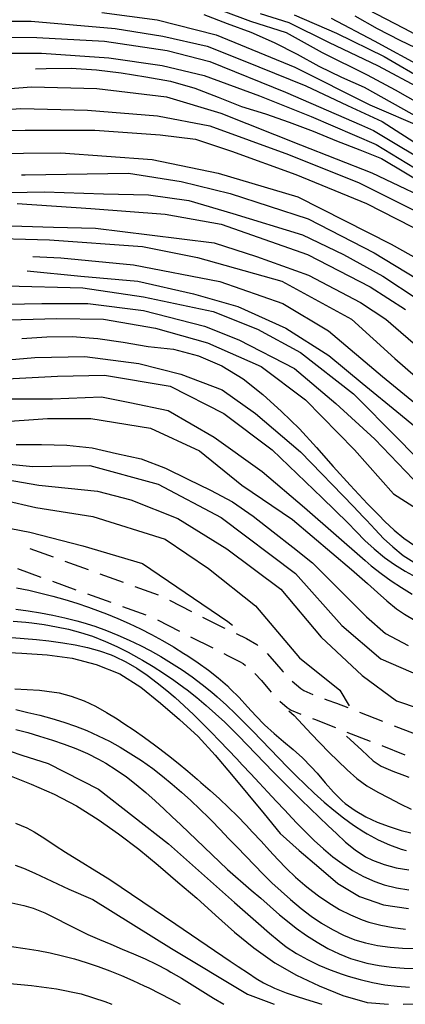
# Model space of a CAD drawing. Units: metres. Extents: x 486264 to 487819, y 4503090 to 4504509.
# Drawn here: x 487083 to 487145, y 4503093 to 4503252 of the extents above; entities that cross this region are included whole.
import ezdxf

# ---------------------------------------------------------------- set-up
doc = ezdxf.new("R2010")
doc.units = ezdxf.units.M
doc.header["$MEASUREMENT"] = 0
for name, color, linetype in [('careggiabile non asfaltata', 254, 'Continuous'), ('curva direttrice a 10 mt', 254, 'Continuous'), ('curva intermedia a 2 mt', 254, 'Continuous')]:
    doc.layers.add(name, color=color, linetype=linetype)

msp = doc.modelspace()

# ---------------------------------------------------------------- linework, layer by layer
at = {"layer": 'careggiabile non asfaltata', "linetype": 'Continuous'}
for p, q in [((487084.58, 4503166.4), (487088.34, 4503165.05)), ((487090.22, 4503164.37), (487093.99, 4503163.02)), ((487082.61, 4503163.18), (487086.36, 4503161.82)), ((487095.87, 4503162.34), (487099.63, 4503160.99)), ((487088.25, 4503161.15), (487092.01, 4503159.79)), ((487093.9, 4503159.11), (487097.65, 4503157.76)), ((487101.51, 4503160.31), (487105.28, 4503158.95)), ((487107.09, 4503158.11), (487110.65, 4503156.29)), ((487099.54, 4503157.08), (487103.3, 4503155.73)), ((487105.14, 4503154.95), (487108.7, 4503153.13)), ((487112.43, 4503155.39), (487115.83, 4503153.66)), ((487115.83, 4503153.66), (487116.01, 4503153.58)), ((487117.81, 4503152.72), (487119.47, 4503151.95)), ((487110.48, 4503152.22), (487114.05, 4503150.41)), ((487119.47, 4503151.95), (487121.14, 4503150.96)), ((487121.14, 4503150.96), (487121.31, 4503150.81)), ((487115.83, 4503149.5), (487116.56, 4503149.13)), ((487122.81, 4503149.49), (487124.03, 4503148.18)), ((487116.56, 4503149.13), (487118.36, 4503148.25)), ((487118.36, 4503148.25), (487118.96, 4503147.91)), ((487118.96, 4503147.91), (487119.34, 4503147.61)), ((487124.03, 4503148.18), (487125.36, 4503146.63)), ((487120.86, 4503146.31), (487121.89, 4503145.18)), ((487125.36, 4503146.63), (487125.48, 4503146.5)), ((487121.89, 4503145.18), (487123.2, 4503143.61)), ((487126.86, 4503145.06), (487128.25, 4503143.9)), ((487123.2, 4503143.61), (487123.48, 4503143.29)), ((487128.25, 4503143.9), (487128.72, 4503143.58)), ((487128.72, 4503143.58), (487130.18, 4503142.9)), ((487124.85, 4503141.84), (487126.04, 4503140.81)), ((487132.06, 4503142.21), (487132.42, 4503142.08)), ((487132.42, 4503142.08), (487134, 4503141.52)), ((487134, 4503141.52), (487135.81, 4503140.81)), ((487126.04, 4503140.81), (487126.68, 4503140.41)), ((487126.68, 4503140.41), (487128.22, 4503139.75)), ((487137.67, 4503140.08), (487141.4, 4503138.62)), ((487130.1, 4503139.06), (487130.45, 4503138.93)), ((487130.45, 4503138.93), (487133.83, 4503137.62)), ((487135.68, 4503136.88), (487139.41, 4503135.43)), ((487143.26, 4503137.89), (487146.51, 4503136.62)), ((487141.27, 4503134.69), (487145, 4503133.23))]:
    msp.add_line(p, q, dxfattribs=at)
at = {"layer": 'curva direttrice a 10 mt', "color": 254, "linetype": 'Continuous'}
for points in [[(487112.61, 4503252.39), (487116.4, 4503250.94), (487120.2, 4503249.53), (487123.97, 4503247.85), (487127.64, 4503245.99), (487131.16, 4503244.04), (487134.77, 4503242.27), (487138.47, 4503240.65), (487165.98, 4503225.28)], [(487136.96, 4503252.13), (487140.54, 4503250.1), (487144.19, 4503248.22), (487147.91, 4503246.46)], [(487085.53, 4503243.63), (487087.25, 4503243.69), (487091.26, 4503243.72), (487095.32, 4503243.45), (487099.33, 4503242.97), (487103.29, 4503242.33), (487107.26, 4503241.65), (487111.15, 4503240.5), (487114.91, 4503239.07), (487118.68, 4503237.58), (487122.57, 4503236.38), (487126.36, 4503235.05), (487130.22, 4503233.58), (487134, 4503232.05), (487137.76, 4503230.58), (487141.25, 4503229.2), (487148.68, 4503224.76)], [(487083.23, 4503226.56), (487083.85, 4503226.56), (487100.49, 4503226.84), (487108.95, 4503225.47), (487116.86, 4503223.57), (487129.4, 4503219.47), (487140.04, 4503214.02), (487153.96, 4503205.56), (487162.68, 4503201.2), (487170.32, 4503199.29), (487182.87, 4503197.93), (487190.79, 4503196.29), (487197.61, 4503194.11), (487203.33, 4503190.84), (487208.25, 4503187.57), (487214.79, 4503179.65), (487220.25, 4503170.11), (487223.01, 4503164.32), (487226.54, 4503155.48), (487228.97, 4503152.11), (487234.74, 4503143.94), (487242.28, 4503136.05), (487255.98, 4503124.55), (487269.35, 4503113.64)], [(487085.07, 4503213.39), (487089.58, 4503213.2), (487101.31, 4503212.1), (487115.22, 4503209.38), (487125.32, 4503205.83), (487132.68, 4503201.47), (487141.41, 4503194.11), (487149.05, 4503187.83), (487153.41, 4503185.11), (487158.05, 4503184.29), (487162.96, 4503184.29), (487171.14, 4503184.84), (487181.51, 4503184.02), (487186.14, 4503182.65), (487195.15, 4503179.38), (487203.33, 4503174.2), (487209.33, 4503166.28), (487219.97, 4503151.56), (487226.52, 4503143.92), (487235.25, 4503136.28), (487246.43, 4503126.73), (487254.35, 4503118.83), (487263.62, 4503109.82), (487273.17, 4503097.82)], [(487083.33, 4503200.22), (487087.32, 4503200.51), (487091.43, 4503200.52), (487095.57, 4503200.2), (487099.61, 4503199.64), (487103.65, 4503198.95), (487107.73, 4503198.48), (487111.75, 4503197.42), (487115.5, 4503195.82), (487118.97, 4503193.7), (487122.11, 4503191.23), (487125.11, 4503188.46), (487128.04, 4503185.7), (487130.75, 4503182.69), (487133.44, 4503179.63), (487136.18, 4503176.62), (487139, 4503173.62), (487140.82, 4503171.76), (487141.8, 4503170.74), (487143.3, 4503169.35), (487144.86, 4503168.1), (487146.55, 4503166.92)], [(487082.38, 4503183.13), (487086.45, 4503183.18), (487090.57, 4503183.05), (487094.62, 4503182.62), (487098.54, 4503181.72), (487102.54, 4503180.83), (487106.43, 4503179.35), (487110.07, 4503177.57), (487113.68, 4503175.8), (487117.26, 4503173.95), (487120.58, 4503171.63), (487123.79, 4503169.12), (487126.94, 4503166.65), (487130.11, 4503164.09), (487133.04, 4503161.21), (487135.93, 4503158.34), (487138.83, 4503155.4), (487141.88, 4503152.76), (487145.51, 4503150.81)], [(487079.23, 4503149.77), (487083.3, 4503149.56), (487087.4, 4503149.29), (487091.4, 4503148.75), (487095.3, 4503147.73), (487099.08, 4503146.25), (487102.47, 4503144.09), (487105.65, 4503141.54), (487108.68, 4503138.9), (487111.73, 4503136.15), (487114.43, 4503133.16), (487117.09, 4503130.03), (487119.69, 4503126.87), (487122.34, 4503123.69), (487124.93, 4503120.56), (487127.97, 4503117.81), (487131.12, 4503115.15), (487134.23, 4503112.52), (487137.72, 4503110.4), (487141.55, 4503109.04), (487145.57, 4503108.45)], [(487126.32, 4503140.28), (487127.16, 4503139.52), (487129.9, 4503136.56), (487132.77, 4503133.63), (487135.73, 4503130.78), (487137.28, 4503129.42), (487138.9, 4503128.24), (487140.63, 4503127.21), (487142.4, 4503126.26), (487144.22, 4503125.32), (487146.04, 4503124.48)], [(487077.2, 4503131.37), (487081.05, 4503130), (487084.79, 4503128.5), (487088.52, 4503126.88), (487092.13, 4503124.98), (487095.58, 4503122.81), (487098.87, 4503120.48), (487102.16, 4503118.02), (487105.29, 4503115.43), (487108.44, 4503112.73), (487111.52, 4503110.14), (487114.52, 4503107.39), (487117.57, 4503104.69), (487120.69, 4503102.12), (487124.05, 4503099.73), (487127.57, 4503097.74), (487131.18, 4503096.01), (487135.01, 4503094.48), (487138.95, 4503093.37), (487142.37, 4503093.06)], [(487072.16, 4503096.98), (487072.75, 4503096.97), (487076.82, 4503096.82), (487080.84, 4503096.44), (487084.86, 4503096.09), (487088.87, 4503095.55), (487092.87, 4503094.73), (487096.68, 4503093.48), (487097.81, 4503093.06)], [(487144.73, 4503093.06), (487146.97, 4503093.13), (487151.05, 4503093.33), (487155.04, 4503093.63), (487159.11, 4503094.13), (487163.13, 4503094.2), (487167.19, 4503094.66), (487171.26, 4503095.06), (487175.27, 4503095.46), (487179.32, 4503095.21), (487183.19, 4503094.1), (487186.29, 4503093.06)]]:
    msp.add_lwpolyline(points, dxfattribs=at)
at = {"layer": 'curva intermedia a 2 mt', "color": 254, "linetype": 'Continuous'}
for points in [[(487134.58, 4503255.53), (487144.85, 4503250.16), (487153.19, 4503245.7)], [(487096.17, 4503252.69), (487105.1, 4503251.5), (487114.63, 4503249.12), (487127.29, 4503243.91), (487139.35, 4503237.81), (487148.13, 4503234.08)], [(487115.66, 4503252.96), (487120.16, 4503251.32), (487125.87, 4503249.45), (487131.69, 4503246.27), (487138.94, 4503242.65), (487143.44, 4503240.23), (487151.01, 4503235.95)], [(487121.7, 4503252.53), (487126.31, 4503251.1), (487132.68, 4503247.92), (487140.69, 4503244.08), (487147.5, 4503240.45)], [(487078.44, 4503251.31), (487084.81, 4503251.31), (487098.32, 4503250.11), (487106, 4503248.9), (487113.14, 4503247.25), (487118.96, 4503244.95), (487129.06, 4503240.89), (487135.75, 4503237.71), (487141.37, 4503235.15), (487147.93, 4503230.93)], [(487127.19, 4503252.31), (487134, 4503249.34), (487141.68, 4503245.62), (487148.49, 4503241.66)], [(487133.12, 4503251.76), (487140.04, 4503248.14), (487147.94, 4503243.86)], [(487070.86, 4503248.82), (487085.74, 4503248.67), (487096.61, 4503248.08), (487106.74, 4503246.59), (487113.58, 4503244.8), (487125.79, 4503239.89), (487138, 4503234.53), (487139.97, 4503233.71), (487150.25, 4503227.54)], [(487075.59, 4503246.16), (487086.46, 4503246.16), (487097.32, 4503245.38), (487105.89, 4503244.18), (487112.7, 4503242.53), (487121.59, 4503239.25), (487129.93, 4503235.95), (487140.36, 4503231.45), (487147.77, 4503226.94)], [(487075.98, 4503240.01), (487084.88, 4503240.74), (487095.37, 4503240.45), (487106.6, 4503239.14), (487115.34, 4503236.51), (487128.18, 4503231.41), (487139.69, 4503226.9), (487151.64, 4503221.21)], [(487074.82, 4503236.66), (487083.13, 4503237.24), (487093.91, 4503236.95), (487105.14, 4503236.07), (487113.6, 4503234.47), (487126.28, 4503229.81), (487137.64, 4503225.29), (487149.89, 4503219.17)], [(487075.4, 4503233.59), (487083.86, 4503233.74), (487095.08, 4503233.74), (487105.57, 4503233.02), (487111.26, 4503232.28), (487117.09, 4503230.39), (487127.44, 4503226.61), (487138.82, 4503221.93), (487148.58, 4503216.98)], [(487059.58, 4503229.83), (487089.58, 4503230.11), (487104.32, 4503229.02), (487114.95, 4503226.84), (487127.78, 4503223.02), (487142.78, 4503215.38), (487154.5, 4503208.83), (487165.97, 4503204.2), (487179.33, 4503201.2), (487191.33, 4503199.02), (487200.88, 4503195.2), (487208.52, 4503189.75), (487213.16, 4503184.29), (487218.34, 4503176.11), (487223.25, 4503166.56), (487227.35, 4503157.83), (487230.26, 4503151.6), (487241.26, 4503138.47), (487253.26, 4503128.37), (487266.9, 4503118.01)], [(487078.61, 4503223.68), (487086.97, 4503223.84), (487096.45, 4503223.52), (487103.72, 4503223.36), (487110.19, 4503222.42), (487117.29, 4503220.36), (487128.51, 4503216.89), (487135.14, 4503213.73), (487141.46, 4503210.26), (487146.99, 4503206.62)], [(487082.55, 4503221.94), (487094.4, 4503221.15), (487106.4, 4503220.21), (487115.4, 4503218.63), (487129.3, 4503213.73), (487139.4, 4503208.52), (487145.09, 4503204.89)], [(487078.13, 4503218.47), (487088.4, 4503218.15), (487095.18, 4503217.99), (487103.87, 4503216.89), (487114.29, 4503215.63), (487121.09, 4503213.42), (487129.46, 4503210.42), (487137.83, 4503206), (487141.93, 4503203.31), (487147.93, 4503198.1)], [(487076.08, 4503216.41), (487087.76, 4503216.1), (487102.77, 4503215), (487111.61, 4503213.25), (487125.19, 4503209.46), (487136.4, 4503203.31), (487143.36, 4503196.99), (487150.46, 4503190.83)], [(487084.17, 4503211.09), (487092.82, 4503210.25), (487101.98, 4503209.46), (487110.98, 4503207.42), (487118.08, 4503205.36), (487125.83, 4503201.89), (487132.77, 4503197.47), (487138.15, 4503193.04), (487144.3, 4503187.99), (487149.83, 4503183.41)], [(487080.82, 4503208.67), (487093.14, 4503208.36), (487102.93, 4503206.94), (487114.14, 4503204.57), (487121.25, 4503201.73), (487128.19, 4503197.94), (487136.72, 4503191.31), (487143.99, 4503184.04), (487148.41, 4503179.47)], [(487078.13, 4503205.67), (487086.51, 4503205.83), (487093.93, 4503205.83), (487102.93, 4503204.73), (487112.72, 4503202.2), (487118.25, 4503199.99), (487127.25, 4503195.41), (487133.88, 4503189.73), (487140.19, 4503184.04), (487146.36, 4503177.57)], [(487079.4, 4503203.15), (487088.87, 4503203.46), (487096.45, 4503203.31), (487104.82, 4503201.89), (487113.19, 4503199.52), (487121.88, 4503195.73), (487128.98, 4503190.36), (487136.88, 4503182.31), (487143.19, 4503175.2), (487150.15, 4503170.78)], [(487077.97, 4503196.52), (487085.4, 4503197.15), (487093.45, 4503197.31), (487102.14, 4503196.2), (487108.93, 4503194.46), (487115.56, 4503191.94), (487120.93, 4503188.14), (487128.19, 4503181.99), (487136.72, 4503173.15), (487138.28, 4503171.54), (487138.84, 4503170.96), (487140.2, 4503169.5), (487141.58, 4503168.05), (487143.04, 4503166.67), (487144.74, 4503165.29), (487146.43, 4503164.2)], [(487079.87, 4503193.67), (487089.03, 4503194.15), (487096.61, 4503194.31), (487107.19, 4503192.57), (487115.87, 4503188.14), (487123.61, 4503182.31), (487131.67, 4503174.57), (487135.79, 4503170.53), (487137.17, 4503169.14), (487138.58, 4503167.72), (487140.04, 4503166.36), (487141.72, 4503164.97), (487143.35, 4503163.82), (487145.04, 4503162.75), (487146.83, 4503161.78)], [(487081.29, 4503190.52), (487088.24, 4503190.52), (487096.14, 4503190.83), (487100.72, 4503189.89), (487106.87, 4503188.62), (487114.29, 4503184.36), (487122.04, 4503178.83), (487128.83, 4503172.99), (487138.61, 4503164.46), (487139.6, 4503163.62), (487141.16, 4503162.39), (487142.78, 4503161.22), (487144.46, 4503160.12), (487146.2, 4503159.09)], [(486991.6, 4503174.31), (487001.2, 4503179.94), (487012.02, 4503184.91), (487019.42, 4503187.23), (487029.91, 4503187.9), (487036.87, 4503186.46), (487045.7, 4503184.69), (487055.86, 4503183.15), (487063.92, 4503181.83), (487077.03, 4503180.41), (487085.08, 4503179.62), (487094.24, 4503179.78), (487105.29, 4503176.78), (487115.4, 4503171.41), (487127.4, 4503162.41), (487134.83, 4503154.04), (487141.15, 4503148.67), (487149.2, 4503145.19), (487160.09, 4503143.46), (487167.14, 4503143.79), (487174.41, 4503143.5), (487180.08, 4503143.92), (487187.85, 4503143.29), (487191.23, 4503142.13)], [(487079.08, 4503186.73), (487087.45, 4503187.35), (487094.4, 4503187.35), (487104.03, 4503185.78), (487111.93, 4503182.14), (487118.72, 4503176.62), (487126.93, 4503171.09), (487136.4, 4503163.04), (487138.97, 4503160.81), (487140.62, 4503159.32), (487142.11, 4503157.98), (487143.67, 4503156.72), (487144.94, 4503155.85), (487146.68, 4503154.85)], [(486991.66, 4503172.13), (486992.93, 4503172.89), (486998.34, 4503175.74), (487004.62, 4503178.73), (487012.69, 4503182.26), (487020.3, 4503184.69), (487027.04, 4503185.47), (487032.22, 4503185.02), (487039.62, 4503183.37), (487048.57, 4503181.49), (487057.95, 4503179.73), (487064.55, 4503179.14), (487076.71, 4503178.2), (487086.03, 4503176.62), (487095.51, 4503175.67), (487100.87, 4503174.25), (487108.45, 4503171.25), (487116.35, 4503166.36), (487125.04, 4503159.88), (487131.51, 4503152.15), (487138.15, 4503145.98), (487143.67, 4503141.88), (487151.09, 4503139.35), (487155.6, 4503137.51)], [(486991.33, 4503168.11), (486998.34, 4503173.32), (487004.3, 4503176.3), (487012.58, 4503179.83), (487019.87, 4503182.15), (487028.37, 4503182.93), (487032.67, 4503181.94), (487040.4, 4503180.5), (487047.13, 4503178.84), (487056.3, 4503177.3), (487063.29, 4503176.14), (487075.29, 4503175.35), (487085.55, 4503172.99), (487094.72, 4503171.56), (487106.4, 4503167.93), (487113.35, 4503163.2), (487120.93, 4503157.19), (487128.04, 4503148.83), (487134.51, 4503143.62), (487136.03, 4503141.12)], [(486991.33, 4503165.2), (486993.92, 4503167.35), (486999.33, 4503170.89), (487005.29, 4503173.21), (487014.01, 4503176.75), (487020.64, 4503178.4), (487027.37, 4503179.06), (487032.12, 4503178.29), (487037.75, 4503176.86), (487046.03, 4503175.86), (487053.65, 4503174.09), (487062.5, 4503172.51), (487072.29, 4503171.41), (487084.61, 4503169.04), (487093.14, 4503166.83), (487102.77, 4503163.99), (487116.51, 4503154.67), (487117.22, 4503154.07)], [(487082.45, 4503160.1), (487084.42, 4503159.7), (487086.37, 4503159.24), (487088.31, 4503158.75), (487090.24, 4503158.21), (487092.15, 4503157.62), (487094.05, 4503156.99), (487095.93, 4503156.29), (487096.94, 4503155.89), (487098.79, 4503155.14), (487100.62, 4503154.32), (487102.43, 4503153.46), (487104.21, 4503152.55), (487105.97, 4503151.59), (487107.71, 4503150.59), (487109.42, 4503149.54), (487110.05, 4503149.14), (487111.73, 4503148.04), (487113.36, 4503146.86), (487114.93, 4503145.62), (487116.42, 4503144.29), (487116.89, 4503143.83), (487118.29, 4503142.41), (487119.65, 4503140.94), (487121.01, 4503139.47), (487122.42, 4503138.05), (487123.96, 4503136.65), (487125.47, 4503135.34), (487127, 4503134.04), (487128.49, 4503132.71), (487129.91, 4503131.3), (487130.87, 4503130.24), (487132.18, 4503128.7), (487133.5, 4503127.2), (487134.91, 4503125.8), (487135.37, 4503125.4), (487136.97, 4503124.23), (487138.7, 4503123.22), (487140.54, 4503122.37), (487142.45, 4503121.65), (487144.4, 4503121.05), (487145.94, 4503120.66)], [(487082.36, 4503156.66), (487084.34, 4503156.36), (487086.32, 4503156.04), (487088.28, 4503155.67), (487090.24, 4503155.27), (487092.18, 4503154.79), (487093.14, 4503154.52), (487095.05, 4503153.92), (487096.93, 4503153.24), (487098.79, 4503152.49), (487100.62, 4503151.67), (487102.43, 4503150.79), (487103.97, 4503150), (487105.71, 4503149.01), (487107.44, 4503147.98), (487109.12, 4503146.89), (487110.76, 4503145.75), (487112.37, 4503144.55), (487113.92, 4503143.29), (487114.78, 4503142.56), (487116.26, 4503141.21), (487117.71, 4503139.83), (487119.12, 4503138.42), (487120.53, 4503137), (487121.92, 4503135.55), (487123.32, 4503134.1), (487124.71, 4503132.66), (487126.11, 4503131.23), (487127.52, 4503129.83), (487128.95, 4503128.42), (487130.41, 4503127.05), (487132.01, 4503125.61), (487133.55, 4503124.31), (487135.11, 4503123.06), (487136.73, 4503121.89), (487138.41, 4503120.8), (487138.93, 4503120.51), (487140.69, 4503119.54), (487142.51, 4503118.72), (487144.4, 4503118.05), (487145.2, 4503117.83)], [(487081.93, 4503154.72), (487083.93, 4503154.54), (487084.91, 4503154.43), (487086.9, 4503154.17), (487088.88, 4503153.83), (487090.84, 4503153.41), (487092.77, 4503152.9), (487094.68, 4503152.29), (487096.8, 4503151.47), (487098.62, 4503150.65), (487100.42, 4503149.75), (487102.18, 4503148.79), (487102.76, 4503148.46), (487104.47, 4503147.43), (487106.15, 4503146.35), (487107.8, 4503145.22), (487109.42, 4503144.04), (487109.92, 4503143.67), (487111.48, 4503142.43), (487113.02, 4503141.14), (487114.52, 4503139.81), (487115.98, 4503138.45), (487117.42, 4503137.05), (487118.22, 4503136.25), (487119.62, 4503134.81), (487121.01, 4503133.37), (487122.38, 4503131.92), (487123.77, 4503130.48), (487125.16, 4503129.05), (487126.88, 4503127.35), (487128.32, 4503125.97), (487129.76, 4503124.58), (487131.22, 4503123.2), (487132.66, 4503121.8), (487133.97, 4503120.53), (487135.45, 4503119.16), (487137, 4503117.9), (487138.66, 4503116.81), (487139.79, 4503116.24), (487141.66, 4503115.54), (487143.62, 4503115.03), (487145.62, 4503114.71)], [(487081.7, 4503152.11), (487083.69, 4503151.95), (487085.69, 4503151.76), (487087.68, 4503151.54), (487089.92, 4503151.24), (487091.91, 4503150.91), (487093.88, 4503150.49), (487095.8, 4503149.96), (487097.68, 4503149.29), (487098.3, 4503149.03), (487100.08, 4503148.15), (487101.81, 4503147.14), (487103.48, 4503146.02), (487105.1, 4503144.81), (487106.67, 4503143.54), (487107.99, 4503142.41), (487109.48, 4503141.07), (487110.94, 4503139.7), (487112.37, 4503138.3), (487113.78, 4503136.88), (487115.17, 4503135.45), (487116.55, 4503134), (487117.92, 4503132.55), (487118.82, 4503131.6), (487120.19, 4503130.14), (487121.56, 4503128.68), (487122.93, 4503127.22), (487124.29, 4503125.76), (487125.66, 4503124.3), (487126.2, 4503123.73), (487127.57, 4503122.28), (487128.97, 4503120.84), (487130.4, 4503119.44), (487131.87, 4503118.1), (487133.41, 4503116.81), (487134.9, 4503115.69), (487136.58, 4503114.59), (487138.33, 4503113.62), (487140.16, 4503112.81), (487141.69, 4503112.29), (487143.64, 4503111.81), (487145.63, 4503111.49)], [(487082.16, 4503143.82), (487084.17, 4503143.73), (487086.18, 4503143.6), (487087.33, 4503143.47), (487089.32, 4503143.16), (487091.26, 4503142.67), (487093.37, 4503141.88), (487095.17, 4503141.02), (487096.93, 4503140.03), (487098.65, 4503138.98), (487099.73, 4503138.27), (487101.4, 4503137.16), (487103.04, 4503136.01), (487104.65, 4503134.83), (487105.34, 4503134.31), (487106.93, 4503133.09), (487108.49, 4503131.85), (487110.04, 4503130.57), (487111.57, 4503129.29), (487112.16, 4503128.78), (487113.66, 4503127.46), (487115.14, 4503126.11), (487116.59, 4503124.73), (487118.02, 4503123.33), (487119.42, 4503121.9), (487120.48, 4503120.78), (487121.83, 4503119.3), (487123.19, 4503117.83), (487124.55, 4503116.36), (487125.94, 4503114.93), (487127.38, 4503113.54), (487128.88, 4503112.21), (487129.47, 4503111.72), (487131.07, 4503110.49), (487132.73, 4503109.36), (487134.47, 4503108.33), (487136.26, 4503107.44), (487138.12, 4503106.67), (487139.2, 4503106.3), (487141.14, 4503105.77), (487143.12, 4503105.39), (487145.12, 4503105.16)], [(487082.32, 4503140.49), (487084.27, 4503140.04), (487086.22, 4503139.57), (487088.15, 4503139.06), (487090.06, 4503138.48), (487091.95, 4503137.83), (487093.79, 4503137.1), (487095.62, 4503136.28), (487097.41, 4503135.4), (487099.17, 4503134.42), (487100.89, 4503133.39), (487102.57, 4503132.29), (487104.4, 4503130.99), (487105.99, 4503129.77), (487107.54, 4503128.5), (487109.05, 4503127.19), (487110.53, 4503125.84), (487111.98, 4503124.46), (487113.41, 4503123.06), (487113.84, 4503122.63), (487115.24, 4503121.2), (487116.62, 4503119.76), (487118, 4503118.33), (487119.37, 4503116.88), (487120.76, 4503115.44), (487122.17, 4503114.02), (487123.6, 4503112.62), (487125.06, 4503111.25), (487126.57, 4503109.9), (487128.32, 4503108.46), (487129.93, 4503107.22), (487131.6, 4503106.09), (487133.33, 4503105.07), (487135.11, 4503104.17), (487136.96, 4503103.44), (487138.67, 4503102.93), (487140.62, 4503102.51), (487142.62, 4503102.24), (487144.64, 4503102.09), (487146.65, 4503102.05)], [(487082.32, 4503137.3), (487084.26, 4503136.78), (487086.18, 4503136.21), (487088.26, 4503135.56), (487090.15, 4503134.92), (487092.03, 4503134.21), (487093.86, 4503133.41), (487095.65, 4503132.52), (487096.82, 4503131.86), (487098.51, 4503130.8), (487100.15, 4503129.65), (487101.73, 4503128.42), (487103.28, 4503127.14), (487104.79, 4503125.81), (487106.26, 4503124.44), (487107.46, 4503123.3), (487108.9, 4503121.92), (487116.42, 4503114.75), (487120.25, 4503111.45), (487121.78, 4503110.11), (487123.29, 4503108.79), (487124.8, 4503107.48), (487126.34, 4503106.21), (487127.52, 4503105.3), (487129.16, 4503104.12), (487130.85, 4503103.03), (487132.6, 4503102.04), (487134.41, 4503101.17), (487136.26, 4503100.44), (487136.97, 4503100.2), (487138.89, 4503099.67), (487140.86, 4503099.29), (487142.85, 4503099.01), (487144.87, 4503098.87), (487146.88, 4503098.83)], [(487135.58, 4503136.19), (487138.05, 4503133.94), (487139.88, 4503132.25), (487141.21, 4503131.4), (487143.05, 4503130.58), (487144.94, 4503129.87), (487145.64, 4503129.6)], [(487081.41, 4503133.78), (487083.32, 4503133.17), (487087.56, 4503131.82), (487095.65, 4503127.67), (487106.95, 4503118.9), (487117.57, 4503109.44), (487121.44, 4503106.08), (487123.2, 4503104.5), (487124.73, 4503103.21), (487125.89, 4503102.33), (487127.56, 4503101.23), (487129.31, 4503100.24), (487131.12, 4503099.37), (487132.98, 4503098.58), (487134.88, 4503097.9), (487135.88, 4503097.57), (487137.82, 4503097.02), (487139.79, 4503096.57), (487141.76, 4503096.21), (487143.74, 4503095.97), (487145.73, 4503095.83)], [(487082.27, 4503122.2), (487084.1, 4503121.44), (487085.3, 4503120.81), (487086.99, 4503119.76), (487088.66, 4503118.64), (487090.35, 4503117.56), (487097.49, 4503113.13), (487108.11, 4503105.97), (487116.88, 4503100.02), (487118.16, 4503099.16), (487119.81, 4503098.04), (487121.03, 4503097.21), (487122.23, 4503096.5), (487124.02, 4503095.64), (487125.87, 4503094.91), (487127.79, 4503094.27), (487129.71, 4503093.66), (487131.62, 4503093.06)], [(487082.26, 4503115.44), (487083.59, 4503114.94), (487085.41, 4503114.14), (487087.23, 4503113.31), (487089.05, 4503112.45), (487090.87, 4503111.61), (487094.72, 4503109.9), (487107.41, 4503102.05), (487119.65, 4503094.67), (487123.94, 4503093.06)], [(487081.69, 4503109.37), (487083.64, 4503108.98), (487085.16, 4503108.51), (487087.01, 4503107.76), (487088.82, 4503106.89), (487090.62, 4503105.97), (487092.41, 4503105.05), (487093.96, 4503104.31), (487095.8, 4503103.5), (487097.64, 4503102.71), (487099.48, 4503101.93), (487101.32, 4503101.15), (487103.15, 4503100.36), (487104.95, 4503099.5), (487106.73, 4503098.59), (487107.33, 4503098.25), (487109.05, 4503097.25), (487110.77, 4503096.19), (487112.47, 4503095.11), (487114.16, 4503094.04), (487115.84, 4503093.06)], [(487031.33, 4503093.05), (487040.48, 4503098.82), (487058.02, 4503104.12), (487068.41, 4503104.13), (487081.62, 4503102.35), (487083.87, 4503102.05), (487085.92, 4503101.71), (487087.88, 4503101.32), (487089.84, 4503100.87), (487091.77, 4503100.35), (487093.69, 4503099.77), (487095.6, 4503099.14), (487097.49, 4503098.45), (487099.36, 4503097.7), (487101.2, 4503096.9), (487103.03, 4503096.05), (487103.74, 4503095.7), (487105.54, 4503094.79), (487107.33, 4503093.86), (487108.81, 4503093.06)]]:
    msp.add_lwpolyline(points, dxfattribs=at)

doc.saveas('drawing.dxf')
